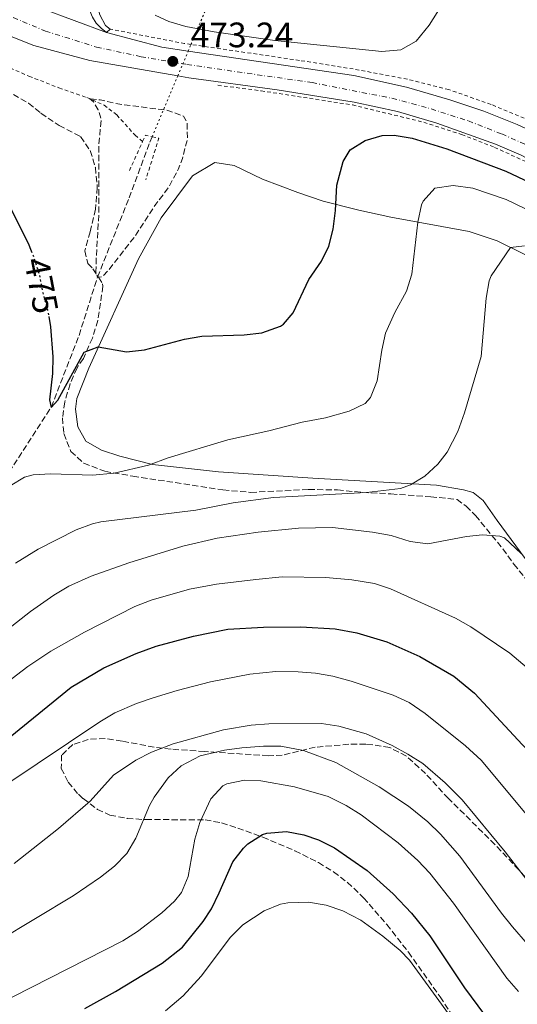
# Model space of a CAD drawing. Units: metres. Extents: x 645264 to 648728, y 4716073 to 4718459.
# Drawn here: x 646694 to 646835, y 4716628 to 4716907 of the extents above; entities that cross this region are included whole.
import ezdxf
from ezdxf.enums import TextEntityAlignment as Align

# ---------------------------------------------------------------- set-up
doc = ezdxf.new("R2010")
doc.units = ezdxf.units.M
doc.header["$MEASUREMENT"] = 0
for name, pattern in [('DGN Style 2', [1.7399219301090239, 1.043953158065414, -0.6959687720436097]), ('DGN Style 3', [2.435890702152634, 1.739921930109024, -0.6959687720436097]), ('DGN Style 4', [2.7856150101045474, 1.391937544087219, -0.6959687720436097, 0.001739921930109024, -0.6959687720436097]), ('DGN Style 5', [1.217945351076317, 0.5219765790327072, -0.6959687720436097])]:
    doc.linetypes.add(name, pattern=pattern)
for name, color, linetype, lineweight in [('Acueducto', 4, 'Continuous', 13), ('Barranco lineal', 142, 'DGN Style 3', 13), ('Barranco lineal no visto', 142, 'DGN Style 5', 0), ('Carretera', 9, 'Continuous', 0), ('Cota de curva de nivel directora', 7, 'Continuous', 0), ('Cota de punto acotado terreno', 7, 'Continuous', 0), ('Curva de nivel de depresión intermedia', 30, 'DGN Style 3', 0), ('Curva de nivel directora', 30, 'Continuous', 30), ('Curva de nivel directora no vista', 30, 'DGN Style 5', 30), ('Curva de nivel intermedia', 30, 'Continuous', 0), ('Eje de carretera', 7, 'DGN Style 4', 0), ('Línea  de muro-pared o tapia', 1, 'Continuous', 13), ('Línea blanca (vial)', 7, 'Continuous', 13), ('Línea de bordillo', 7, 'Continuous', 13), ('Línea de cambio de uso (parcela vista)', 92, 'Continuous', 0), ('Línea de cuneta (fondo)', 4, 'DGN Style 2', 0), ('Pontón-alcantarilla (pasos de agua)', 1, 'DGN Style 2', 0), ('Punto acotado terreno (símbolo)', 7, 'Continuous', 0), ('Tela metálica o alambrada', 7, 'DGN Style 2', 0), ('Zona arbolada', 92, 'DGN Style 3', 0)]:
    doc.layers.add(name, color=color, linetype=linetype, lineweight=lineweight)
doc.styles.add('Style-Arial', font='arial.ttf')

# ---------------------------------------------------------------- blocks, each defined once
blk = doc.blocks.new('5PATER')
at = {"layer": 'Acueducto', "linetype": 'Continuous', "lineweight": 0}
h = blk.add_hatch(color=51, dxfattribs=at)
edge = h.paths.add_edge_path()
edge.add_ellipse((0, 0), major_axis=(-0.1095731443231308, -0.1110710700762829), ratio=0.9994222409660317, start_angle=0, end_angle=360)
blk = doc.blocks.new('*U8')
at = {"layer": 'Carretera', "color": 9, "linetype": 'Continuous', "lineweight": 0}
for points in [[(646836.1799999992, 4716868.59, 472.2299999999959), (646828.8500000023, 4716871.77, 472.3699999999953), (646812.2600000006, 4716877.720000001, 472.5099999999948), (646801.0100000009, 4716880.980000001, 472.6499999999942), (646788.7600000021, 4716883.690000001, 472.7400000000052), (646766.9299999989, 4716887.190000001, 472.8800000000047), (646741.800000001, 4716890.540000001, 473.0299999999989), (646738.6900000018, 4716891.090000001, 473.0899999999965), (646713.7300000016, 4716895.470000002, 473.5399999999936), (646697.8099999982, 4716899.75, 473.7700000000041), (646684.2199999982, 4716905.069999999, 474.1900000000023)], [(646700.1499999984, 4716910.160000001, 473.1600000000035), (646718.5100000026, 4716903.42, 473.0399999999936), (646734.1999999991, 4716899.220000001, 473.1300000000047), (646741.6600000003, 4716898.119999998, 473.1100000000006), (646788.6599999992, 4716891.189999999, 472.9900000000052), (646803.6499999984, 4716887.880000001, 473.0500000000029), (646815.9499999986, 4716884.329999999, 473.0899999999965), (646825.5799999977, 4716881.060000001, 472.8399999999965), (646835.0500000005, 4716877.349999999, 472.7599999999948), (646845.1400000001, 4716872.730000001, 472.7100000000065)]]:
    blk.add_polyline3d(points, dxfattribs=at)

msp = doc.modelspace()

# ---------------------------------------------------------------- linework, layer by layer
at = {"layer": 'Barranco lineal', "color": 142, "linetype": 'DGN Style 3', "lineweight": 13}
msp.add_polyline3d([(646498.1200000001, 4716663.789999999, 536.429999999993), (646511.5999999996, 4716675.279999999, 530.9100000000036), (646520.8499999996, 4716686.91, 527.7899999999936), (646529.1299999999, 4716700.02, 523.3800000000047), (646536.7300000006, 4716707.949999999, 519.8800000000047), (646551.1399999997, 4716720.49, 514.7299999999959), (646569.5899999999, 4716734.220000001, 509.0299999999989), (646582.7199999997, 4716743.92, 504.4400000000023), (646594.4900000002, 4716750.029999999, 500.9400000000023), (646607.25, 4716753.51, 496.7100000000065), (646618.4800000006, 4716751.789999999, 492.8500000000058), (646635.8499999996, 4716748.369999999, 489.7299999999959), (646649.1500000004, 4716746.59, 486.9700000000012), (646660.1500000004, 4716747.600000001, 484.7599999999948), (646665.1200000001, 4716749.27, 483.4799999999959), (646670.7199999997, 4716752.550000001, 482.5599999999977), (646684.2199999997, 4716768.57, 480), (646702.79, 4716797.140000001, 475), (646710.6799999997, 4716817.5, 472.429999999993), (646715.9100000003, 4716834.060000001, 470), (646724.9000000004, 4716856.51, 466.6900000000023), (646730.79, 4716872.32, 464.3000000000029), (646731.4299999997, 4716873.850000001, 464.1399999999995)], dxfattribs=at)
at = {"layer": 'Barranco lineal no visto', "color": 142, "linetype": 'DGN Style 5', "lineweight": 0, "extrusion": (0.03705669684597557, 0.08771332620056102, 0.9954562640446337), "elevation": 438160.4755163896, "flags": 128}
msp.add_lwpolyline([(1239917.505778386, -4575800.769090572), (1239917.505778386, -4575808.435556511)], dxfattribs=at)
at = {"layer": 'Barranco lineal no visto', "color": 142, "linetype": 'DGN Style 5', "lineweight": 0, "extrusion": (0.03593908888094147, 0.08552593306783458, 0.9956875497179244), "elevation": 427120.0681011142, "flags": 128}
msp.add_lwpolyline([(1231083.700549977, -4579236.206182866), (1231083.700549977, -4579238.254255132)], dxfattribs=at)
at = {"layer": 'Barranco lineal no visto', "color": 142, "linetype": 'DGN Style 5', "lineweight": 0, "extrusion": (-0.9215796589553812, 0.3881881184753051, 0.0009575355270999988), "elevation": 1235020.298652283, "flags": 128}
msp.add_lwpolyline([(-4598030.558897575, -718.4361420070995), (-4598038.840519913, -712.5761393206556), (-4598049.265185212, -720.206142818538)], dxfattribs=at)
at = {"layer": 'Barranco lineal no visto', "color": 142, "linetype": 'DGN Style 5', "lineweight": 0}
msp.add_polyline3d([(646742.4500000002, 4716900, 461.4499999999971), (646744.3399999999, 4716904.49, 470), (646749.3300000001, 4716916.33, 465), (646752.0999999996, 4716922.92, 459.0899999999965)], dxfattribs=at)
at = {"layer": 'Curva de nivel de depresión intermedia', "color": 30, "linetype": 'DGN Style 3', "lineweight": 0, "elevation": 470, "flags": 128}
msp.add_lwpolyline([(646713.6100000005, 4716884.649999999), (646714.7900000005, 4716883.710000001), (646716.1100000015, 4716881.509999999), (646716.980000001, 4716878.809999999), (646716.2600000014, 4716871.5), (646716.3200000017, 4716852.65), (646715.5000000013, 4716838.109999998), (646715.4800000011, 4716835.59), (646715.9100000004, 4716834.060000001), (646717.2500000015, 4716834.13), (646719.0100000006, 4716835.930000001), (646726.57, 4716845.699999999), (646732.4800000021, 4716854.720000001), (646735.9900000012, 4716859.32), (646738.8299999998, 4716864.570000002), (646740.0000000012, 4716867.66), (646741.4299999995, 4716873.060000001), (646741.3500000013, 4716877.859999999), (646740.2900000017, 4716879.679999999), (646735.9100000008, 4716881.319999999), (646721.7000000017, 4716883.13), (646716.6500000001, 4716884.31), (646713.6100000005, 4716884.649999999)], dxfattribs=at)
at = {"layer": 'Curva de nivel directora', "color": 30, "linetype": 'Continuous', "lineweight": 30, "flags": 128}
for points, elevation in [([(646702.0599999989, 4716822.850000001), (646702.5499999984, 4716819.920000001), (646703.2699999983, 4716811.410000003), (646703.1399999985, 4716806.720000003), (646702.2600000001, 4716799.270000001), (646702.7899999998, 4716797.140000002), (646704.6200000005, 4716799.16), (646712.1699999986, 4716812.740000002), (646716.1399999984, 4716814.260000002), (646724.1899999996, 4716812.910000001), (646729.2099999997, 4716813.400000001), (646740.5800000001, 4716816.500000001), (646745.5199999998, 4716817.320000002), (646757.5599999985, 4716817.65), (646762.5099999994, 4716818.289999999), (646767.8899999994, 4716820.170000001), (646768.7199999989, 4716820.720000001), (646771.4500000002, 4716823.92), (646775.8600000001, 4716833.350000001), (646779.4999999991, 4716838.58), (646781.5699999988, 4716842.800000003), (646782.7699999991, 4716847.660000003), (646783.48, 4716852.95), (646783.7999999997, 4716860.150000002), (646785.61, 4716866.850000001), (646787.6599999998, 4716870.09), (646791.8599999996, 4716872.800000001), (646796.6799999987, 4716874.16), (646800.1499999999, 4716874.260000001), (646805.1799999991, 4716873.400000002), (646815.0499999997, 4716870.430000001), (646831.8, 4716864.090000001), (646843.5799999994, 4716858.480000001)], 475), ([(646691.129999999, 4716853.820000002), (646696.2499999999, 4716843.640000001), (646697.1199999992, 4716841.480000001)], 475), ([(646691.129999999, 4716703.710000002), (646708.4200000003, 4716717.810000001), (646717.7499999999, 4716723.300000001), (646726.8899999995, 4716727.380000002), (646732.6099999994, 4716729.390000002), (646743.1300000005, 4716732.300000002), (646752.9299999995, 4716734.240000002), (646762.999999999, 4716734.860000002), (646773.6299999994, 4716734.960000002), (646783.3999999994, 4716734.32), (646789.4700000002, 4716733.180000001), (646797.9799999995, 4716730.67), (646807.4000000008, 4716726.49), (646817.05, 4716720.9), (646822.9499999988, 4716716.160000003), (646836.5299999998, 4716701.470000002), (646855.1199999996, 4716682.210000002), (646873.6000000001, 4716659.250000002), (646878.969999999, 4716651.820000002), (646886.1900000009, 4716640.82), (646892.1999999991, 4716632.800000001), (646905.1399999985, 4716619.820000002)], 500.0000000000003), ([(646712.2899999993, 4716626.710000002), (646721.0600000003, 4716631.560000002), (646734.3099999982, 4716639.53), (646739.999999999, 4716644.100000001), (646745.9199999999, 4716651.340000002), (646748.2600000001, 4716655), (646750.4900000008, 4716659.480000002), (646754.3299999987, 4716668.270000001), (646757.3300000007, 4716672.220000003), (646758.5399999998, 4716673.369999999), (646762.7699999987, 4716676.060000001), (646763.9600000001, 4716676.460000004), (646769.5500000003, 4716676.869999999), (646774.4599999987, 4716675.920000002), (646778.6699999998, 4716674.510000002), (646783.1400000001, 4716672.27), (646792.4000000005, 4716665.860000002), (646799.8599999994, 4716659.2), (646805.0400000005, 4716653.770000001), (646810.2300000006, 4716647.340000001), (646820.0999999989, 4716632.560000001), (646827.589999999, 4716622.4)], 525.0000000000002)]:
    msp.add_lwpolyline(points, dxfattribs=dict(at, elevation=elevation))
at = {"layer": 'Curva de nivel directora no vista', "color": 30, "linetype": 'DGN Style 5', "lineweight": 30, "elevation": 475, "flags": 128}
msp.add_lwpolyline([(646697.1199999992, 4716841.480000001), (646697.6600000003, 4716840.150000001), (646699.4100000003, 4716834.65), (646700.3800000005, 4716829.560000001), (646701.7199999993, 4716824.850000001), (646702.0599999989, 4716822.850000001)], dxfattribs=at)
at = {"layer": 'Curva de nivel intermedia', "color": 30, "linetype": 'Continuous', "lineweight": 0, "flags": 128}
for points, elevation in [([(646732.2800000008, 4716908.329999999), (646736.1299999999, 4716906.470000001), (646740.9500000011, 4716905.119999999), (646749.0200000001, 4716903.609999998), (646766.24, 4716901.13), (646796.6500000019, 4716898), (646801.9900000016, 4716898.49), (646806.3800000015, 4716900.91), (646810.0000000005, 4716905.48), (646813.9600000011, 4716911.630000001)], 470), ([(646691.1300000012, 4716774.929999999), (646695.2200000016, 4716777.350000001), (646697.6800000002, 4716778.009999999), (646702.6800000003, 4716778.25), (646714.5100000012, 4716777.910000001), (646720.6600000003, 4716778.449999999), (646730.4300000002, 4716780.73), (646736.0000000002, 4716782.869999998), (646752.8800000002, 4716787.909999998), (646764.5700000003, 4716790.470000001), (646774.0400000007, 4716792.96), (646780.620000001, 4716794.140000001), (646787.3700000013, 4716796.029999999), (646791.900000002, 4716798.249999999), (646793.3799999995, 4716799.930000001), (646795.2400000015, 4716804.65), (646796.5800000003, 4716813.300000001), (646797.6799999999, 4716818.180000001), (646800.2700000006, 4716824.009999999), (646803.5800000009, 4716830.109999998), (646805.1299999999, 4716834.880000001), (646806.870000001, 4716849.66), (646807.9100000004, 4716854.529999998), (646808.2900000004, 4716855.560000001), (646811.6600000011, 4716859.26), (646816.8800000002, 4716860.069999999), (646822.4000000011, 4716859.31), (646831.9200000007, 4716856.089999998), (646845.4200000013, 4716849.550000001)], 480), ([(646692.66, 4716752.92), (646699.1199999996, 4716756.909999999), (646709.8200000017, 4716762.369999999), (646714.5100000012, 4716764.16), (646716.9000000006, 4716764.689999999), (646743.7800000008, 4716767.96), (646754.4300000014, 4716770.039999999), (646765.8800000001, 4716771.59), (646792.2400000019, 4716772.970000001), (646801.9200000003, 4716774.17), (646804.7300000021, 4716775.15), (646808.8300000012, 4716777.609999999), (646812.4800000014, 4716781.029999998), (646815.1400000012, 4716784.390000001), (646818.160000001, 4716790.32), (646820.1100000001, 4716795.570000002), (646824.7600000014, 4716811.529999998), (646826.2200000011, 4716828.100000001), (646827.0700000004, 4716833.02), (646827.6400000004, 4716834.430000001), (646833.1600000013, 4716842.42), (646837.1100000008, 4716842.9)], 485.0000000000001), ([(646836.180000001, 4716755.74), (646831.390000001, 4716760.109999999), (646830.1300000005, 4716760.59), (646825.1600000015, 4716760.960000001), (646820.5999999995, 4716760.519999999), (646809.6400000005, 4716758.489999999), (646804.6700000016, 4716759.109999998), (646799.2699999993, 4716760.77), (646793.9400000006, 4716761.730000001), (646782.6200000015, 4716763.029999999), (646772.940000001, 4716762.84), (646761.5000000015, 4716761.8), (646749.8700000017, 4716760.09), (646740.1399999997, 4716757.79), (646724.7700000006, 4716753.050000001)], 490.0000000000001), ([(646724.7700000006, 4716753.050000001), (646714.12, 4716749.24), (646707.8000000011, 4716746.429999998), (646703.4900000016, 4716743.890000002), (646696.870000001, 4716739.269999999), (646689.000000001, 4716733.039999999)], 490.0000000000001), ([(646681.1199999999, 4716712.279999999), (646696.1200000001, 4716723.71), (646702.6500000014, 4716728.050000001), (646712.2600000004, 4716733.449999998), (646726.4699999995, 4716740.720000001), (646731.160000001, 4716742.439999999), (646742.0199999996, 4716745.560000001), (646749.7199999997, 4716746.989999999), (646760.8100000008, 4716748.38), (646768.3400000011, 4716749.05), (646780.6800000014, 4716748.909999999), (646788.0900000011, 4716748.259999999), (646794.5000000015, 4716747.189999999), (646799.0800000015, 4716745.730000001), (646817.4700000003, 4716737.34), (646821.8500000013, 4716734.930000001), (646832.900000002, 4716727.439999998), (646837.8300000007, 4716723.259999998)], 495), ([(646680.9299999998, 4716684.130000002), (646716.5499999997, 4716707.999999999), (646720.8400000011, 4716710.560000001), (646726.9800000011, 4716713.15), (646731.7100000009, 4716714.749999999), (646738.5400000016, 4716716.890000001), (646748.0099999999, 4716719.310000001), (646759.1299999999, 4716721.48), (646766.5300000005, 4716722.25), (646772.8300000015, 4716722.189999999), (646777.8000000003, 4716721.759999999), (646782.74, 4716720.890000002), (646787.8699999999, 4716719.559999999), (646799.8600000015, 4716715.59), (646804.39, 4716713.48), (646808.9000000006, 4716710.390000001), (646820.3700000015, 4716701.230000001), (646824.7900000005, 4716697.149999999), (646848.5599999994, 4716668.689999999), (646854.4300000012, 4716660.590000001), (646883.7500000001, 4716624.67)], 505), ([(646692.230000001, 4716667.859999999), (646704.8600000018, 4716677.789999999), (646713.8200000006, 4716685.49), (646720.4900000002, 4716692.84), (646726.8300000015, 4716697.08), (646731.2800000017, 4716699.359999999), (646737.4100000006, 4716701.729999999), (646751.6399999997, 4716705.720000001), (646759.55, 4716707.06), (646764.5400000013, 4716707.429999999), (646779.5000000013, 4716707.539999999), (646784.4299999998, 4716706.800000001), (646792.120000001, 4716704.599999999), (646799.5500000009, 4716701.250000001), (646804.01, 4716698.859999999), (646808.200000001, 4716696.140000001)], 510), ([(646687.49, 4716645.829999999), (646708.9800000013, 4716658.689999999), (646716.8100000012, 4716663.979999999), (646720.7699999998, 4716667.059999999), (646724.2499999999, 4716670.680000001), (646726.8400000005, 4716674.970000001), (646730.7100000017, 4716684.23), (646732.0199999993, 4716686.609999998), (646735.9900000012, 4716692.130000001), (646739.6300000001, 4716695.54), (646745.0700000006, 4716698.32), (646751.9100000003, 4716699.919999998), (646756.85, 4716700.619999998), (646762.99, 4716701.119999999), (646767.9900000001, 4716701.060000001), (646774.3600000005, 4716699.890000001), (646783.5600000003, 4716696.499999999), (646795.8400000005, 4716689.539999999), (646804.2000000001, 4716684.069999998), (646809.6600000006, 4716679.679999999), (646813.2300000002, 4716676.179999999), (646818.7000000018, 4716669.9), (646830.5300000005, 4716653.76), (646833.6799999998, 4716649.890000001), (646867.7500000007, 4716610.580000001)], 515.0000000000001), ([(646808.200000001, 4716696.140000001), (646814.5800000002, 4716690.73), (646819.3600000013, 4716685.910000001), (646831.6400000014, 4716671.179999999), (646863.780000001, 4716629.499999999), (646869.5400000011, 4716621.58)], 510), ([(646686.8200000017, 4716627.439999999), (646723.0899999997, 4716645.859999998), (646727.2800000008, 4716648.569999999), (646734.1300000015, 4716653.810000001), (646737.7800000017, 4716657.189999999), (646739.7400000019, 4716659.569999999), (646741.6799999997, 4716664.189999999), (646743.5700000008, 4716674.690000001), (646744.9900000001, 4716679.449999998), (646748.1100000005, 4716686.149999999), (646751.49, 4716689.869999999), (646752.6600000013, 4716690.449999998), (646757.6500000001, 4716691.489999999), (646762.2500000001, 4716691.250000001), (646771.780000001, 4716689.599999999), (646781.380000001, 4716686.81), (646786.4800000017, 4716684.289999999), (646790.7100000007, 4716681.63), (646801.2800000008, 4716673.65), (646806.7999999997, 4716668.7), (646810.2500000007, 4716665.069999999), (646816.9100000015, 4716656.580000001), (646832.0700000006, 4716635.310000001), (646835.420000001, 4716631.59)], 520), ([(646735.2300000013, 4716626.039999999), (646740.2200000002, 4716630.330000001), (646745.3099999997, 4716635.869999999), (646753.6300000013, 4716646.909999999), (646757.1800000007, 4716650.4), (646763.1700000011, 4716654.439999999), (646767.8400000003, 4716656.289999999), (646769.9100000003, 4716656.699999999), (646775.8400000001, 4716656.88), (646780.7700000008, 4716656.04), (646785.570000002, 4716654.380000001), (646790.6600000015, 4716651.720000002), (646796.8500000008, 4716647.220000001), (646801.7800000015, 4716643.119999998), (646804.4700000006, 4716640.4), (646823.0700000017, 4716614.850000001)], 530.0000000000001)]:
    msp.add_lwpolyline(points, dxfattribs=dict(at, elevation=elevation))
at = {"layer": 'Eje de carretera', "color": 7, "linetype": 'DGN Style 4', "lineweight": 0}
msp.add_polyline3d([(646686.6899999998, 4716909.830000001, 473.9400000000024), (646701.1900000017, 4716903.800000001, 473.4600000000063), (646715.6499999989, 4716899.25, 473.3099999999978), (646728.2799999998, 4716896.540000001, 473.179999999993), (646741.2899999986, 4716894.33, 473.0899999999965), (646776.8199999991, 4716889.180000001, 472.929999999993), (646799.4899999984, 4716884.75, 472.850000000006), (646810.6000000016, 4716881.730000001, 472.800000000003), (646821.1600000006, 4716878.330000001, 472.6600000000037), (646830.64, 4716874.630000002, 472.5500000000029), (646841.8799999985, 4716869.600000001, 472.4199999999984)], dxfattribs=at)
at = {"layer": 'Línea  de muro-pared o tapia', "color": 1, "linetype": 'Continuous', "lineweight": 13}
msp.add_polyline3d([(646719.5, 4716904.359999999, 473.7899999999936), (646718.2000000002, 4716905.41, 473.7899999999936), (646716.5800000001, 4716908.359999999, 473.6100000000006), (646715.6699999999, 4716911.609999999, 473.4799999999959), (646715.5199999996, 4716914.970000001, 473.4199999999983), (646717.0800000001, 4716923.029999999, 473.4100000000035), (646722.9500000002, 4716947.67, 473.8300000000018), (646723.0300000003, 4716950.59, 473.9600000000065), (646722.1900000004, 4716953.390000001, 474.0899999999965), (646721.1600000003, 4716955.050000001, 474.1600000000035), (646719.0199999996, 4716957.039999999, 474.25), (646693.7300000006, 4716970.83, 475.7899999999936), (646691.4800000006, 4716966.789999999, 475.6499999999942)], dxfattribs=at)
at = {"layer": 'Línea blanca (vial)', "color": 7, "linetype": 'Continuous', "lineweight": 13, "extrusion": (0.005759632588301298, -0.002114374926190923, 0.999981177848423), "elevation": -5775.410218489129, "flags": 128}
msp.add_lwpolyline([(646686.6980183487, 4716908.492290749), (646705.0584049749, 4716901.752275681)], dxfattribs=at)
at = {"layer": 'Línea blanca (vial)', "color": 7, "linetype": 'Continuous', "lineweight": 13, "extrusion": (0.0129707846859855, 0.0698296014388556, 0.9974746039411332), "elevation": 338239.7777764746, "flags": 128}
msp.add_lwpolyline([(225583.3725662696, -4743640.893164502), (225567.17940526, -4743639.625987954), (225559.643975319, -4743639.907582742)], dxfattribs=at)
at = {"layer": 'Línea blanca (vial)', "color": 7, "linetype": 'Continuous', "lineweight": 13}
for points in [[(646684.2199999979, 4716905.07, 474.1900000000023), (646697.8099999976, 4716899.75, 473.7700000000041), (646713.730000001, 4716895.470000003, 473.5399999999937), (646738.6900000013, 4716891.090000002, 473.0899999999965)], [(646738.6900000013, 4716891.090000002, 473.0899999999965), (646741.8000000005, 4716890.540000002, 473.0299999999989), (646766.9299999984, 4716887.190000001, 472.8800000000046), (646788.7600000016, 4716883.690000001, 472.7400000000052), (646801.0100000005, 4716880.980000001, 472.6499999999942), (646812.26, 4716877.720000001, 472.5099999999948), (646828.8500000018, 4716871.770000001, 472.3699999999953), (646836.1799999988, 4716868.59, 472.2299999999959), (646850.1900000012, 4716861.28, 471.9900000000052), (646861.7199999979, 4716854.290000001, 471.8999999999942), (646872.0199999999, 4716846.83, 471.6300000000048), (646881.5300000006, 4716838.84, 471.3800000000048), (646888.6200000006, 4716832.100000001, 471.1600000000035), (646899.7899999976, 4716820.210000002, 471.0599999999976), (646904.4099999999, 4716814.95, 471.1100000000006), (646913.9499999996, 4716802.110000002, 470.7799999999988), (646928.2100000001, 4716782.119999999, 470.5500000000029), (646943.120000001, 4716762.62, 470.320000000007), (646948.9400000013, 4716755.890000002, 470.179999999993), (646960.609999999, 4716744.060000001, 470.0800000000017), (646966.6399999995, 4716739.01, 469.8999999999942), (646972.420000002, 4716734.66, 469.8500000000058), (646979.6099999981, 4716730.010000001, 469.8000000000029)]]:
    msp.add_polyline3d(points, dxfattribs=at)
at = {"layer": 'Línea de bordillo', "color": 7, "linetype": 'Continuous', "lineweight": 13, "elevation": 473.0399999999936, "flags": 128}
msp.add_lwpolyline([(646718.5100000021, 4716903.420000001), (646719.5, 4716904.359999999)], dxfattribs=at)
at = {"layer": 'Línea de bordillo', "color": 7, "linetype": 'Continuous', "lineweight": 13}
for points in [[(646634.3900000011, 4717032.949999999, 473.8699999999955), (646634.2399999968, 4717032.5, 473.8800000000046), (646634.2600000014, 4717031.010000002, 474.1600000000035), (646638.8799999993, 4716995.930000001, 477.4199999999984), (646639.4999999985, 4716994.150000001, 477.5), (646640.6799999987, 4716992.680000001, 477.520000000004), (646692.2499999988, 4716963.850000001, 474.7200000000012), (646694.2399999981, 4716967.560000001, 474.8600000000006), (646716.6599999992, 4716955.779999999, 473.4600000000063), (646714.5799999982, 4716951.77, 473.2700000000042), (646716.7300000007, 4716949.720000003, 473.1100000000006), (646718.2199999993, 4716947.160000001, 472.9600000000065), (646718.9400000012, 4716944.279999999, 472.8300000000017), (646718.9600000014, 4716942.290000003, 472.7599999999947), (646718.0599999984, 4716937.290000003, 472.5200000000042), (646713.3399999999, 4716916.940000001, 472.5200000000042), (646713.2699999984, 4716912.52, 472.6199999999953), (646713.7399999979, 4716909.580000001, 472.7599999999947), (646714.489999999, 4716907.740000002, 472.8399999999966), (646715.5599999973, 4716906.060000001, 472.9199999999984), (646716.9099999995, 4716904.609999999, 472.979999999996), (646718.5100000021, 4716903.420000001, 473.0399999999936)], [(646741.6599999998, 4716898.119999999, 473.1100000000006), (646788.6599999988, 4716891.189999999, 472.9900000000054), (646803.6499999979, 4716887.880000002, 473.050000000003), (646815.9499999981, 4716884.33, 473.0899999999965), (646825.5799999973, 4716881.060000002, 472.8399999999966), (646835.05, 4716877.350000001, 472.7599999999947), (646845.1399999997, 4716872.730000001, 472.7100000000065), (646857.3000000013, 4716866.010000001, 472.4100000000035), (646868.98, 4716858.490000002, 472.2400000000054), (646880.519999998, 4716849.87, 472.029999999999), (646889.9299999982, 4716841.720000001, 471.8399999999966), (646897.379999998, 4716834.330000001, 471.729999999996), (646907.4499999997, 4716822.960000001, 471.4900000000054), (646916.850000001, 4716811.029999999, 471.2200000000012), (646925.6599999998, 4716798.500000001, 470.9900000000052)]]:
    msp.add_polyline3d(points, dxfattribs=at)
at = {"layer": 'Línea de cambio de uso (parcela vista)', "color": 92, "linetype": 'Continuous', "lineweight": 0}
msp.add_polyline3d([(646838.5700000003, 4716752.49, 490.4600000000065), (646829.3200000003, 4716765.08, 488.679999999993), (646825.3499999996, 4716770.689999999, 487.3800000000047), (646822.5, 4716772.980000001, 486.5399999999936), (646819.8099999997, 4716773.75, 485.8800000000047), (646812.0899999999, 4716775.09, 485.4199999999983), (646777, 4716777.100000001, 482.429999999993), (646750.2300000006, 4716778.869999999, 481.0399999999936), (646731.5199999996, 4716780.980000001, 480.0099999999948), (646722.2999999998, 4716783.300000001, 479.4499999999971), (646717.0199999996, 4716785.02, 478.8899999999995), (646712.5800000001, 4716787.529999999, 477.9600000000065), (646710.3099999997, 4716791.640000001, 477.3999999999942), (646709.6500000004, 4716796.600000001, 477.3000000000029), (646710.0300000003, 4716799.609999999, 477.0200000000041), (646713.4100000003, 4716808.27, 475.8099999999977), (646727.5300000003, 4716839.27, 471.6199999999953), (646733.9600000001, 4716850.850000001, 471.8899999999995), (646742.9199999999, 4716862.76, 472.0800000000018), (646749.2100000001, 4716866.59, 472.4499999999971), (646754.6699999999, 4716865.680000001, 472.6399999999995), (646762.7100000001, 4716861.859999999, 472.8300000000018), (646772.8099999997, 4716858.08, 473.3899999999995), (646779.9699999997, 4716855.619999999, 474.320000000007), (646790.0899999999, 4716853.029999999, 476.1900000000023), (646799.2000000002, 4716851.09, 478.4199999999983), (646821.3899999997, 4716846.939999999, 482.9900000000052), (646829.3099999997, 4716844.310000001, 484.7700000000041), (646844.8700000001, 4716836.66, 485.6999999999971)], dxfattribs=at)
at = {"layer": 'Línea de cuneta (fondo)', "color": 4, "linetype": 'DGN Style 2', "lineweight": 0}
for points in [[(646661.8899999997, 4716912.24, 474.6100000000006), (646666.3899999997, 4716909.83, 474.2299999999959), (646674.5099999999, 4716904.630000001, 473.7100000000065), (646684.9100000003, 4716897.230000001, 472.5899999999965), (646691.1600000003, 4716893.369999999, 472.0299999999989), (646696.4500000002, 4716891.02, 471.4799999999959), (646704.9600000001, 4716887.710000001, 470.9600000000065), (646712.8600000005, 4716884.980000001, 470.1199999999953), (646717.79, 4716882.800000001, 469.3300000000018), (646721.3899999997, 4716880.02, 468.4400000000023), (646726.5700000003, 4716874.300000001, 466.2100000000065), (646728.7300000006, 4716872.49, 465.6300000000047)], [(646750.0899999999, 4716888.42, 472.7400000000052), (646762.3499999996, 4716886.869999999, 472.7400000000052), (646788.2699999996, 4716882.850000001, 472.5599999999977), (646808.5099999999, 4716877.949999999, 472.4199999999983), (646819.25, 4716874.470000001, 472.3699999999953), (646828.5999999996, 4716870.84, 472.2299999999959), (646840.5199999996, 4716865.380000001, 472), (646850.6100000005, 4716860.07, 471.8600000000006), (646861.6600000003, 4716853.210000001, 471.7200000000012), (646870.8499999996, 4716846.720000001, 471.5299999999989), (646879.6900000004, 4716839.32, 471.3000000000029), (646887.7999999998, 4716831.789999999, 471.070000000007), (646895.2800000003, 4716823.930000001, 471.0200000000041), (646902.0999999996, 4716816.26, 470.929999999993), (646909.0300000003, 4716807.390000001, 470.7899999999936), (646931.6100000005, 4716776.180000001, 470.3699999999953), (646938.7000000002, 4716766.779999999, 470.2299999999959), (646946.3799999999, 4716757.539999999, 470.0399999999936), (646953.4400000004, 4716749.91, 470.0399999999936), (646969.0300000003, 4716735.880000001, 469.7599999999948), (646974.5099999999, 4716731.619999999, 469.6199999999953), (646978.8499999996, 4716727.289999999, 469.570000000007)]]:
    msp.add_polyline3d(points, dxfattribs=at)
at = {"layer": 'Pontón-alcantarilla (pasos de agua)', "color": 1, "linetype": 'DGN Style 2', "lineweight": 0, "extrusion": (0.06866396021882964, 0.0901546124699337, 0.9935579532254086), "elevation": 470117.3975848958, "flags": 128}
msp.add_lwpolyline([(2343465.029955966, -4117560.641909115), (2343465.468237658, -4117562.583225462), (2343463.706027036, -4117563.37740033)], dxfattribs=at)
at = {"layer": 'Pontón-alcantarilla (pasos de agua)', "color": 1, "linetype": 'DGN Style 2', "lineweight": 0, "extrusion": (0.07794938030407017, 0.1314694421068264, 0.9882508183160443), "elevation": 670996.9406102225, "flags": 128}
msp.add_lwpolyline([(1849322.386893919, -4335542.698545486), (1849320.523065017, -4335543.287393364), (1849317.728764699, -4335531.117870542)], dxfattribs=at)
at = {"layer": 'Pontón-alcantarilla (pasos de agua)', "color": 1, "linetype": 'DGN Style 2', "lineweight": 0, "extrusion": (0.04554576335572618, 0.09966911077910214, 0.9939776918003982), "elevation": 500045.0662612718, "flags": 128}
msp.add_lwpolyline([(1372249.502882125, -4531439.934917914), (1372249.502882125, -4531449.060453515)], dxfattribs=at)
at = {"layer": 'Tela metálica o alambrada', "color": 7, "linetype": 'DGN Style 2', "lineweight": 0, "extrusion": (-0.029964775311974, -0.2422470780564622, 0.9697517545297917), "elevation": -1161575.440857512, "flags": 128}
msp.add_lwpolyline([(62806.39689759374, 4616732.554811177), (62804.43719822179, 4616732.59577912), (62783.08524963981, 4616734.111593007)], dxfattribs=at)
at = {"layer": 'Tela metálica o alambrada', "color": 7, "linetype": 'DGN Style 2', "lineweight": 0}
msp.add_polyline3d([(646926.25, 4716800.92, 471.4900000000052), (646914.7400000002, 4716817.439999999, 471.8600000000006), (646899.3700000001, 4716835.850000001, 472.6999999999971), (646891.5999999996, 4716843.119999999, 472.6000000000058), (646880.4400000004, 4716852.77, 472.6000000000058), (646866.6500000004, 4716862.980000001, 473.070000000007), (646840.1799999997, 4716877.74, 473.2599999999948), (646827.6100000005, 4716883.01, 473.3500000000058), (646815.5999999996, 4716887.210000001, 473.6300000000047), (646803.8499999996, 4716890.17, 473.820000000007), (646788.5099999999, 4716893.060000001, 473.9100000000035), (646773.25, 4716895.480000001, 473.5399999999936), (646742.4500000002, 4716900, 473.6199999999953)], dxfattribs=at)
at = {"layer": 'Zona arbolada', "color": 92, "linetype": 'DGN Style 3', "lineweight": 0}
for points in [[(646692.04, 4716885.859999999, 477.7299999999959), (646696.3600000005, 4716883.34, 477.7299999999959), (646699.8700000001, 4716880.5, 477.7299999999959), (646705.04, 4716877.060000001, 477.9199999999983), (646711.1200000001, 4716873.869999999, 478.0099999999948), (646713.8600000005, 4716869.91, 477.9199999999983), (646715.3200000003, 4716865.119999999, 477.9199999999983), (646715.8499999996, 4716859.460000001, 477.6000000000058), (646715.3499999996, 4716853.310000001, 477.5399999999936), (646713.79, 4716846.930000001, 477.3600000000006), (646712.3099999997, 4716841.51, 476.4199999999983), (646713.1299999999, 4716837.880000001, 476.0500000000029), (646714.5899999999, 4716836.439999999, 476.0500000000029), (646716.1600000003, 4716834.02, 476.0500000000029), (646717.3499999996, 4716832.180000001, 476.0500000000029), (646717.4500000002, 4716831.480000001, 476.0500000000029), (646716.0099999999, 4716821.77, 475.9499999999971), (646714.4900000002, 4716816.779999999, 476.6300000000047), (646711.9100000003, 4716810.970000001, 476.8399999999965), (646710.1200000001, 4716808.33, 477.4499999999971), (646708.1399999997, 4716803.76, 477.9600000000065), (646706.6100000005, 4716798.66, 479.7799999999989), (646705.9800000006, 4716794.16, 480.429999999993), (646706.3399999999, 4716789.680000001, 481.0899999999965), (646708.3899999997, 4716784.65, 481.6499999999942), (646712.04, 4716781.300000001, 482.2899999999936), (646717.9900000002, 4716779, 483.8899999999995), (646725.9400000004, 4716777.630000001, 484.820000000007), (646751.5300000003, 4716773.730000001, 486.5800000000018), (646759.3700000001, 4716773.029999999, 487.0399999999936), (646775.8200000003, 4716773.850000001, 487.2400000000052), (646784.04, 4716773.710000001, 487.3399999999965), (646791.0700000003, 4716773.02, 487.7100000000065), (646799.2000000002, 4716772.59, 488.6399999999995), (646810.4900000002, 4716771.789999999, 489.1100000000006), (646817.9500000002, 4716771.01, 489.7599999999948), (646820.5199999996, 4716769.100000001, 490.1300000000047), (646823.1900000004, 4716766.470000001, 490.6900000000023), (646830.9500000002, 4716757.060000001, 492.6499999999942), (646834.0700000003, 4716752.720000001, 492.929999999993), (646838.6200000001, 4716747.02, 492.929999999993)], [(646692.04, 4716885.859999999, 477.7299999999959), (646696.3600000005, 4716883.34, 477.7299999999959), (646699.8700000001, 4716880.5, 477.7299999999959), (646705.04, 4716877.060000001, 477.9199999999983), (646711.1200000001, 4716873.869999999, 478.0099999999948), (646713.8600000005, 4716869.91, 477.9199999999983), (646715.3200000003, 4716865.119999999, 477.9199999999983), (646715.8499999996, 4716859.460000001, 477.6000000000058), (646715.3499999996, 4716853.310000001, 477.5399999999936), (646713.79, 4716846.930000001, 477.3600000000006), (646712.3099999997, 4716841.51, 476.4199999999983), (646713.1299999999, 4716837.880000001, 476.0500000000029), (646714.5899999999, 4716836.439999999, 476.0500000000029), (646716.1600000003, 4716834.02, 476.0500000000029), (646717.3499999996, 4716832.180000001, 476.0500000000029), (646717.4500000002, 4716831.480000001, 476.0500000000029), (646716.0099999999, 4716821.77, 475.9499999999971), (646714.4900000002, 4716816.779999999, 476.6300000000047), (646711.9100000003, 4716810.970000001, 476.8399999999965), (646710.1200000001, 4716808.33, 477.4499999999971), (646708.1399999997, 4716803.76, 477.9600000000065), (646706.6100000005, 4716798.66, 479.7799999999989), (646705.9800000006, 4716794.16, 480.429999999993), (646706.3399999999, 4716789.680000001, 481.0899999999965), (646708.3899999997, 4716784.65, 481.6499999999942), (646712.04, 4716781.300000001, 482.2899999999936), (646717.9900000002, 4716779, 483.8899999999995), (646725.9400000004, 4716777.630000001, 484.820000000007), (646751.5300000003, 4716773.730000001, 486.5800000000018), (646759.3700000001, 4716773.029999999, 487.0399999999936), (646775.8200000003, 4716773.850000001, 487.2400000000052), (646784.04, 4716773.710000001, 487.3399999999965), (646791.0700000003, 4716773.02, 487.7100000000065), (646799.2000000002, 4716772.59, 488.6399999999995), (646810.4900000002, 4716771.789999999, 489.1100000000006), (646817.9500000002, 4716771.01, 489.7599999999948), (646820.5199999996, 4716769.100000001, 490.1300000000047), (646823.1900000004, 4716766.470000001, 490.6900000000023), (646830.9500000002, 4716757.060000001, 492.6499999999942), (646834.0700000003, 4716752.720000001, 492.929999999993), (646838.6200000001, 4716747.02, 492.929999999993)], [(646837.1200000001, 4716664.24, 510.8000000000029), (646828.7000000002, 4716673.24, 510.7100000000065), (646815.5099999999, 4716686.230000001, 511.0800000000018), (646809.0099999999, 4716693.34, 511.570000000007), (646803.5700000003, 4716698.300000001, 512), (646798.8399999999, 4716700.689999999, 512.2400000000052), (646794.0099999999, 4716701.51, 512.7200000000012), (646792.0300000003, 4716701.609999999, 513.1000000000058), (646787.25, 4716701.630000001, 514.3800000000047), (646777.7000000002, 4716700.789999999, 517.3899999999994), (646768.3499999996, 4716698.529999999, 520.4600000000064), (646764.4000000004, 4716698.380000001, 520.4600000000064), (646746.3200000003, 4716699.57, 519.3899999999994), (646736.79, 4716700.24, 518.429999999993), (646731.9900000002, 4716700.800000001, 517.1999999999971), (646722.9000000004, 4716702.529999999, 513.0399999999936), (646718.0999999996, 4716703.26, 511.2599999999948), (646713.2999999998, 4716703, 510.1300000000047), (646708.9000000004, 4716701.529999999, 509.4199999999983), (646705.7400000002, 4716698.560000001, 509.2400000000052), (646705.6100000005, 4716694.789999999, 509.6100000000006), (646707.6200000001, 4716690.91, 511.7700000000041), (646710.4800000006, 4716687.439999999, 514.4100000000036), (646711.8499999996, 4716686.220000001, 514.9400000000023), (646715.8899999997, 4716683.180000001, 515.3300000000017), (646719.4500000002, 4716681.529999999, 515.679999999993), (646724.3200000003, 4716680.630000001, 516.4900000000052), (646729.6399999997, 4716680.27, 517.6999999999971), (646746.4900000002, 4716680.230000001, 522.8500000000058), (646751.1399999997, 4716679.310000001, 524.3300000000017), (646755.7300000006, 4716677.880000001, 525.7899999999936), (646762.8099999997, 4716675.300000001, 527.4900000000052), (646771.9299999997, 4716671.449999999, 528.2299999999959), (646778.5899999999, 4716668.08, 528.7299999999959), (646782.9000000004, 4716665.449999999, 529.2899999999936), (646786.8499999996, 4716662.480000001, 529.8899999999994), (646791.4500000002, 4716658.100000001, 530.570000000007), (646798.0099999999, 4716650.539999999, 531.2899999999936), (646804.1500000004, 4716642.689999999, 531.6300000000047), (646813.1600000003, 4716630.050000001, 531.6600000000036), (646821.2599999999, 4716617.4, 531.6600000000036)], [(646794.0099999999, 4716701.51, 512.7200000000012), (646792.0300000003, 4716701.609999999, 513.1000000000058), (646787.25, 4716701.630000001, 514.3800000000047), (646777.7000000002, 4716700.789999999, 517.3899999999994), (646768.3499999996, 4716698.529999999, 520.4600000000064), (646764.4000000004, 4716698.380000001, 520.4600000000064), (646746.3200000003, 4716699.57, 519.3899999999994), (646736.79, 4716700.24, 518.429999999993), (646731.9900000002, 4716700.800000001, 517.1999999999971), (646722.9000000004, 4716702.529999999, 513.0399999999936), (646718.0999999996, 4716703.26, 511.2599999999948), (646713.2999999998, 4716703, 510.1300000000047), (646708.9000000004, 4716701.529999999, 509.4199999999983), (646705.7400000002, 4716698.560000001, 509.2400000000052), (646705.6100000005, 4716694.789999999, 509.6100000000006), (646707.6200000001, 4716690.91, 511.7700000000041), (646710.4800000006, 4716687.439999999, 514.4100000000036), (646711.8499999996, 4716686.220000001, 514.9400000000023), (646715.8899999997, 4716683.180000001, 515.3300000000017), (646719.4500000002, 4716681.529999999, 515.679999999993), (646724.3200000003, 4716680.630000001, 516.4900000000052), (646729.6399999997, 4716680.27, 517.6999999999971), (646746.4900000002, 4716680.230000001, 522.8500000000058), (646751.1399999997, 4716679.310000001, 524.3300000000017), (646755.7300000006, 4716677.880000001, 525.7899999999936), (646762.8099999997, 4716675.300000001, 527.4900000000052), (646771.9299999997, 4716671.449999999, 528.2299999999959), (646778.5899999999, 4716668.08, 528.7299999999959), (646782.9000000004, 4716665.449999999, 529.2899999999936), (646786.8499999996, 4716662.480000001, 529.8899999999994), (646791.4500000002, 4716658.100000001, 530.570000000007), (646798.0099999999, 4716650.539999999, 531.2899999999936), (646804.1500000004, 4716642.689999999, 531.6300000000047), (646813.1600000003, 4716630.050000001, 531.6600000000036), (646821.2599999999, 4716617.4, 531.6600000000036)], [(646867.4500000002, 4716620.960000001, 512.7899999999936), (646861.8399999999, 4716629.32, 513.2899999999936), (646858.9299999997, 4716633.949999999, 513.279999999999), (646851.5499999998, 4716646.930000001, 511.7200000000012), (646844.5999999996, 4716655.77, 511.1100000000006), (646837.1200000001, 4716664.24, 510.8000000000029), (646828.7000000002, 4716673.24, 510.7100000000065), (646815.5099999999, 4716686.230000001, 511.0800000000018), (646809.0099999999, 4716693.34, 511.570000000007), (646803.5700000003, 4716698.300000001, 512), (646798.8399999999, 4716700.689999999, 512.2400000000052), (646794.0099999999, 4716701.51, 512.7200000000012)]]:
    msp.add_polyline3d(points, dxfattribs=at)

# ---------------------------------------------------------------- block references
at = {"layer": 'Carretera', "color": 9, "linetype": 'Continuous', "lineweight": 0}
msp.add_blockref('*U8', (0, 0), dxfattribs=at)
at = {"layer": 'Punto acotado terreno (símbolo)', "color": 7, "linetype": 'Continuous', "lineweight": 0, "xscale": 10, "yscale": 10, "zscale": 10}
msp.add_blockref('5PATER', (646737.2699999998, 4716895.210000001, 473.2400000000052), dxfattribs=at)

# ---------------------------------------------------------------- texts
at = {"layer": 'Cota de curva de nivel directora', "color": 7, "linetype": 'Continuous', "lineweight": 0, "style": 'Style-Arial'}
msp.add_text('475', height=7.000000000000002, rotation=280.78947, dxfattribs=at).set_placement((646699.9731470423, 4716831.676330522, 475), align=Align.MIDDLE_CENTER)
at = {"layer": 'Cota de punto acotado terreno', "color": 7, "linetype": 'Continuous', "lineweight": 0, "style": 'Style-Arial'}
msp.add_text('473.24', height=7.000000000000002, dxfattribs=at).set_placement((646742.3399999996, 4716899.210000001, 473.2400000000052))

doc.saveas('drawing.dxf')
